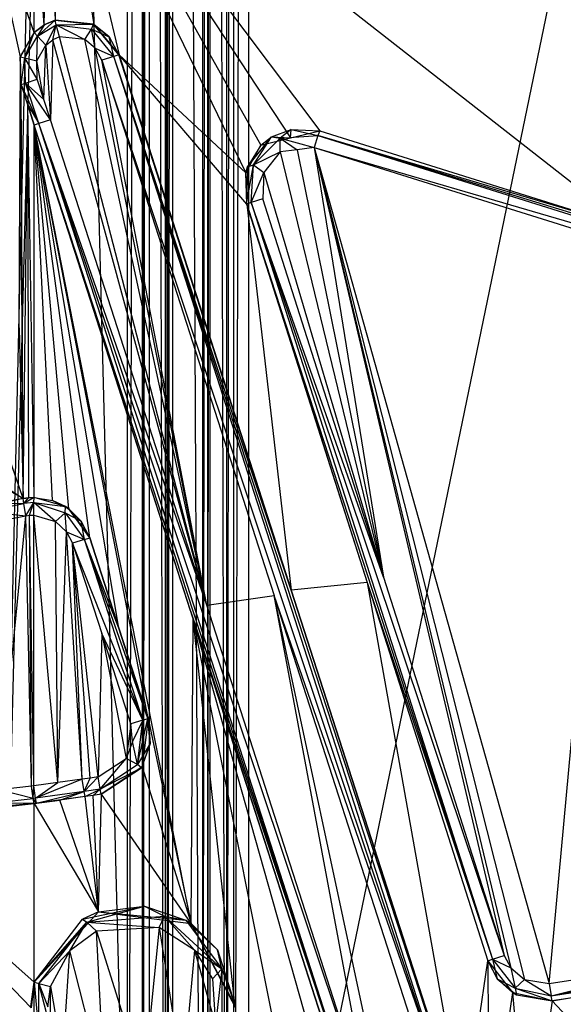
# Model space of a CAD drawing. Units: millimetres. Extents: x -7579 to 20113, y 2207 to 67750.
# Drawn here: x 5971 to 6009, y 21576 to 21643 of the extents above; entities that cross this region are included whole.
import ezdxf

# ---------------------------------------------------------------- set-up
doc = ezdxf.new("R2010")
doc.units = ezdxf.units.MM

msp = doc.modelspace()

# ---------------------------------------------------------------- linework, layer by layer
at = {"color": 7, "linetype": 'Continuous'}
for p, q in [((5969.1571, 21527.8932), (5979.9071, 21945.3932)), ((5978.7678, 21945.3932), (5969.1571, 21527.8932)), ((5979.8072, 21945.3932), (5978.7678, 21510.3932)), ((5979.8072, 21945.3932), (5979.8072, 21510.3932)), ((5980.2765, 21945.3932), (5979.8072, 21510.3932)), ((5979.9071, 21510.3932), (5979.9071, 21945.3932)), ((6069.9071, 21945.3932), (5979.9071, 21510.3932)), ((5980.2765, 21945.3932), (5981.3823, 21510.3932)), ((5981.538, 21945.3932), (5981.3823, 21510.3932)), ((5981.8816, 21945.3932), (5981.538, 21510.3932)), ((5981.8816, 21945.3932), (5983.9327, 21510.3932)), ((5984.2763, 21945.3932), (5983.9327, 21510.3932)), ((5984.432, 21945.3932), (5984.2763, 21510.3932)), ((5984.432, 21945.3932), (5985.58, 21510.3932)), ((5986.0454, 21945.3932), (5985.58, 21510.3932)), ((5987.0779, 21945.3932), (5986.0454, 21510.3932)), ((5986.0454, 21945.3932), (5986.0454, 21510.3932)), ((5969.1571, 21927.8932), (5979.9071, 21510.3932)), ((5978.7678, 21912.8932), (5978.7678, 21542.8932)), ((5980.2765, 21912.8932), (5980.2765, 21542.8932)), ((5981.3823, 21912.8932), (5981.3823, 21542.8932)), ((5981.538, 21912.8932), (5981.538, 21542.8932)), ((5981.8816, 21912.8932), (5981.8816, 21542.8932)), ((5983.9327, 21912.8932), (5983.9327, 21542.8932)), ((5984.2763, 21912.8932), (5984.2763, 21542.8932)), ((5984.432, 21912.8932), (5984.432, 21542.8932)), ((5985.58, 21912.8932), (5985.58, 21542.8932)), ((5987.0779, 21912.8932), (5987.0779, 21542.8932)), ((5973.7679, 21659.9419), (6013.1972, 21629.1008)), ((5973.7679, 21659.9419), (5991.966, 21635.7573)), ((5973.7679, 21659.9419), (5989.9518, 21635.2587)), ((5973.7679, 21659.9419), (5987.9375, 21634.7601)), ((5973.7679, 21659.9419), (5986.9079, 21632.8733)), ((5973.7679, 21659.9419), (5978.2134, 21640.9478)), ((5973.7679, 21659.9419), (5976.4924, 21643.0402)), ((5973.7679, 21659.9419), (5973.8352, 21643.3359)), ((5973.0884, 21643.0063), (5973.3635, 21654.2966)), ((5973.3635, 21654.2966), (5973.8352, 21643.3359)), ((5972.4071, 21642.4866), (5972.4071, 21652.6284)), ((5973.0884, 21643.0063), (5972.4071, 21652.6284)), ((5971.4523, 21640.8175), (5969.0699, 21651.7708)), ((5972.4071, 21642.4866), (5969.0699, 21651.7708)), ((5972.3984, 21642.4866), (5973.117, 21643.0278)), ((5973.117, 21643.0278), (5972.4071, 21642.4866)), ((5972.4071, 21642.4866), (5973.0884, 21643.0063)), ((5972.618, 21642.2339), (5973.8267, 21643.3359)), ((5972.618, 21642.2339), (5973.117, 21643.0278)), ((5972.618, 21642.2339), (5973.9044, 21642.9997)), ((5973.8267, 21643.3359), (5973.0884, 21643.0063)), ((5973.0884, 21643.0063), (5973.8352, 21643.3359)), ((5973.117, 21643.0278), (5973.0884, 21643.0063)), ((5973.117, 21643.0278), (5973.8267, 21643.3359)), ((5973.1976, 21641.6238), (5973.9044, 21642.9997)), ((5973.6802, 21641.9873), (5973.9044, 21642.9997)), ((5973.8267, 21643.3359), (5973.8352, 21643.3359)), ((5973.9044, 21642.9997), (5973.8267, 21643.3359)), ((5973.8267, 21643.3359), (5976.4576, 21643.0547)), ((5976.4576, 21643.0547), (5973.8352, 21643.3359)), ((5973.8352, 21643.3359), (5976.4924, 21643.0402)), ((5973.9044, 21642.9997), (5976.4576, 21643.0547)), ((5973.9044, 21642.9997), (5976.319, 21642.7176)), ((5974.1399, 21642.1872), (5973.9044, 21642.9997)), ((5973.9044, 21642.9997), (5975.8597, 21641.9962)), ((5976.319, 21642.7176), (5976.4576, 21643.0547)), ((5976.4576, 21643.0547), (5976.4924, 21643.0402)), ((5976.4576, 21643.0547), (5977.5257, 21642.1759)), ((5977.5257, 21642.1759), (5976.4924, 21643.0402)), ((5978.2056, 21640.9478), (5976.4924, 21643.0402)), ((5976.4924, 21643.0402), (5978.2134, 21640.9478)), ((5971.4422, 21640.8198), (5972.3984, 21642.4866)), ((5971.4523, 21640.8175), (5972.4071, 21642.4866)), ((5971.4523, 21640.8175), (5972.3984, 21642.4866)), ((5971.7577, 21640.7397), (5972.3984, 21642.4866)), ((5971.7577, 21640.7397), (5972.618, 21642.2339)), ((5972.3984, 21642.4866), (5972.4071, 21642.4866)), ((5972.3984, 21642.4866), (5972.618, 21642.2339)), ((5972.5736, 21640.54), (5972.618, 21642.2339)), ((5972.618, 21642.2339), (5973.1976, 21641.6238)), ((5975.8597, 21641.9962), (5976.319, 21642.7176)), ((5976.319, 21642.7176), (5977.5257, 21642.1759)), ((5976.5711, 21641.4085), (5976.319, 21642.7176)), ((5976.319, 21642.7176), (5977.8489, 21640.8401)), ((5972.5736, 21640.54), (5973.1976, 21641.6238)), ((5973.0601, 21637.8894), (5973.1976, 21641.6238)), ((5973.1976, 21641.6238), (5973.6802, 21641.9873)), ((5973.1976, 21641.6238), (5973.5058, 21636.5074)), ((5973.6802, 21641.9873), (5973.5058, 21636.5074)), ((5974.1399, 21642.1872), (5973.6802, 21641.9873)), ((5984.2253, 21603.2547), (5973.6802, 21641.9873)), ((5975.8597, 21641.9962), (5974.1399, 21642.1872)), ((5984.2253, 21603.2547), (5974.1399, 21642.1872)), ((5976.5711, 21641.4085), (5975.8597, 21641.9962)), ((5984.2253, 21603.2547), (5975.8597, 21641.9962)), ((5977.5257, 21642.1759), (5978.2056, 21640.9478)), ((5977.8489, 21640.8401), (5977.5257, 21642.1759)), ((5976.5711, 21641.4085), (5977.8489, 21640.8401)), ((5977.0319, 21640.5798), (5976.5711, 21641.4085)), ((5984.2253, 21603.2547), (5976.5711, 21641.4085)), ((5978.2056, 21640.9478), (5977.8489, 21640.8401)), ((5978.2134, 21640.9478), (5978.2056, 21640.9478)), ((5990.0113, 21604.2945), (5978.2056, 21640.9478)), ((5986.9079, 21632.8733), (5978.2134, 21640.9478)), ((5978.2134, 21640.9478), (5990.0167, 21604.2954)), ((5978.2134, 21640.9478), (5990.0113, 21604.2945)), ((5986.9583, 21630.7256), (5978.2134, 21640.9478)), ((5971.3673, 21622.2604), (5971.4523, 21640.8175)), ((5971.5148, 21638.9123), (5971.4422, 21640.8198)), ((5971.4422, 21640.8198), (5971.4523, 21640.8175)), ((5971.5049, 21638.9123), (5971.4422, 21640.8198)), ((5971.4422, 21640.8198), (5971.7577, 21640.7397)), ((5971.6545, 21610.5704), (5971.4523, 21640.8175)), ((5971.5148, 21638.9123), (5971.4523, 21640.8175)), ((5971.5049, 21638.9123), (5971.7577, 21640.7397)), ((5971.7577, 21640.7397), (5972.5736, 21640.54)), ((5971.813, 21639.0196), (5971.7577, 21640.7397)), ((5972.6116, 21639.2804), (5971.7577, 21640.7397)), ((5972.6116, 21639.2804), (5972.5736, 21640.54)), ((5973.0601, 21637.8894), (5972.5736, 21640.54)), ((5977.8489, 21640.8401), (5977.0319, 21640.5798)), ((6001.4726, 21567.5289), (5977.0319, 21640.5798)), ((5977.0319, 21640.5798), (5988.8452, 21603.9265)), ((5984.2253, 21603.2547), (5977.0319, 21640.5798)), ((5990.0113, 21604.2945), (5977.8489, 21640.8401)), ((6001.8183, 21567.6365), (5977.8489, 21640.8401)), ((6001.4726, 21567.5289), (5977.8489, 21640.8401)), ((5971.5049, 21638.9123), (5971.813, 21639.0196)), ((5971.5148, 21638.9123), (5971.5049, 21638.9123)), ((5971.9606, 21637.5267), (5971.5049, 21638.9123)), ((5971.9531, 21637.5212), (5971.5049, 21638.9123)), ((5972.7083, 21636.2471), (5971.5049, 21638.9123)), ((5971.6545, 21610.5704), (5971.5148, 21638.9123)), ((5971.9606, 21637.5267), (5971.5148, 21638.9123)), ((5971.813, 21639.0196), (5972.6116, 21639.2804)), ((5972.7083, 21636.2471), (5971.813, 21639.0196)), ((5973.5058, 21636.5074), (5971.813, 21639.0196)), ((5971.813, 21639.0196), (5973.0601, 21637.8894)), ((5973.0601, 21637.8894), (5972.6116, 21639.2804)), ((5971.6545, 21610.5704), (5971.9606, 21637.5267)), ((5971.9606, 21637.5267), (5971.9531, 21637.5212)), ((5972.4071, 21636.1393), (5971.9531, 21637.5212)), ((5971.9531, 21637.5212), (5972.7083, 21636.2471)), ((5972.3984, 21636.1393), (5971.9531, 21637.5212)), ((5972.0232, 21610.6214), (5971.9606, 21637.5267)), ((5972.4071, 21610.637), (5971.9606, 21637.5267)), ((5971.9606, 21637.5267), (5972.4071, 21636.1393)), ((5973.5058, 21636.5074), (5973.0601, 21637.8894)), ((5972.7083, 21636.2471), (5972.3984, 21636.1393)), ((5972.3984, 21636.1393), (5972.4071, 21636.1393)), ((5983.2947, 21602.3362), (5972.3984, 21636.1393)), ((5983.1116, 21602.8841), (5972.3984, 21636.1393)), ((5994.7418, 21567.8734), (5972.3984, 21636.1393)), ((5972.4071, 21610.637), (5972.4071, 21636.1393)), ((5973.6526, 21610.4353), (5972.4071, 21636.1393)), ((5974.7737, 21609.8593), (5972.4071, 21636.1393)), ((5976.2094, 21607.8686), (5972.4071, 21636.1393)), ((5978.2047, 21601.688), (5972.4071, 21636.1393)), ((5980.2, 21595.5071), (5972.4071, 21636.1393)), ((5983.1526, 21581.4598), (5972.4071, 21636.1393)), ((5983.2947, 21602.3362), (5972.4071, 21636.1393)), ((5973.5058, 21636.5074), (5972.7083, 21636.2471)), ((5994.7418, 21567.8734), (5972.7083, 21636.2471)), ((5995.5438, 21568.1337), (5972.7083, 21636.2471)), ((5984.2253, 21603.2547), (5972.7083, 21636.2471)), ((5984.2253, 21603.2547), (5973.5058, 21636.5074)), ((5988.6662, 21635.3325), (5990.0058, 21635.8397)), ((5990.0058, 21635.8397), (5989.2588, 21635.2483)), ((5989.9518, 21635.2587), (5990.0058, 21635.8397)), ((5989.9518, 21635.2587), (5991.966, 21635.7573)), ((5989.9518, 21635.2587), (5991.9605, 21635.7573)), ((5990.0058, 21635.8397), (5991.9605, 21635.7573)), ((5990.0058, 21635.8397), (5991.8398, 21635.4222)), ((5991.9605, 21635.7573), (5991.8398, 21635.4222)), ((5991.966, 21635.7573), (5991.9605, 21635.7573)), ((5991.9605, 21635.7573), (6012.6979, 21629.2567)), ((5991.966, 21635.7573), (6013.1972, 21629.1008)), ((5991.966, 21635.7573), (6012.6979, 21629.2567)), ((5987.0258, 21633.2931), (5988.6662, 21635.3325)), ((5987.4311, 21633.4131), (5988.6662, 21635.3325)), ((5987.4311, 21633.4131), (5989.2588, 21635.2483)), ((5987.9375, 21634.7601), (5988.6662, 21635.3325)), ((5987.9375, 21634.7601), (5989.9518, 21635.2587)), ((5988.6662, 21635.3325), (5989.9518, 21635.2587)), ((5988.6662, 21635.3325), (5989.2588, 21635.2483)), ((5989.2531, 21634.2995), (5989.2588, 21635.2483)), ((5989.2588, 21635.2483), (5991.8398, 21635.4222)), ((5989.2588, 21635.2483), (5991.5795, 21634.6123)), ((5989.2588, 21635.2483), (5990.4163, 21634.4559)), ((5991.8398, 21635.4222), (5991.5795, 21634.6123)), ((6012.6979, 21629.2567), (5991.8398, 21635.4222)), ((5991.8398, 21635.4222), (6034.4318, 21622.4438)), ((5991.8398, 21635.4222), (6034.331, 21622.1087)), ((5986.9079, 21632.8733), (5987.9375, 21634.7601)), ((5987.9375, 21634.7601), (5987.0258, 21633.2931)), ((5987.4311, 21633.4131), (5989.2531, 21634.2995)), ((5989.2531, 21634.2995), (5988.134, 21632.897)), ((5990.4163, 21634.4559), (5989.2531, 21634.2995)), ((5989.2531, 21634.2995), (5996.3358, 21605.1845)), ((5991.5795, 21634.6123), (5990.4163, 21634.4559)), ((5990.4163, 21634.4559), (5996.3358, 21605.1845)), ((5991.5795, 21634.6123), (6034.331, 21622.1087)), ((5991.5795, 21634.6123), (6012.3306, 21628.1117)), ((5991.5795, 21634.6123), (6007.6923, 21577.3587)), ((5991.5795, 21634.6123), (6005.9892, 21577.6383)), ((5991.5795, 21634.6123), (6005.0571, 21578.4191)), ((5991.5795, 21634.6123), (5996.3358, 21605.1845)), ((5991.5795, 21634.6123), (6004.6017, 21579.2766)), ((5986.9079, 21632.8733), (5987.0258, 21633.2931)), ((5986.9583, 21630.7256), (5986.9079, 21632.8733)), ((5986.952, 21630.7256), (5987.4311, 21633.4131)), ((5987.0258, 21633.2931), (5986.952, 21630.7256)), ((5986.9583, 21630.7256), (5987.0258, 21633.2931)), ((5987.0258, 21633.2931), (5987.4311, 21633.4131)), ((5987.2692, 21630.8323), (5987.4311, 21633.4131)), ((5987.2692, 21630.8323), (5988.134, 21632.897)), ((5987.4311, 21633.4131), (5988.134, 21632.897)), ((5988.134, 21632.897), (5988.0705, 21631.0902)), ((5988.134, 21632.897), (5996.3358, 21605.1845)), ((5987.2692, 21630.8323), (5986.952, 21630.7256)), ((5988.0705, 21631.0902), (5987.2692, 21630.8323)), ((5996.3358, 21605.1845), (5987.2692, 21630.8323)), ((5987.2692, 21630.8323), (6004.6017, 21579.2766)), ((5987.2692, 21630.8323), (6003.797, 21579.0188)), ((5996.3358, 21605.1845), (5988.0705, 21631.0902)), ((5986.952, 21630.7256), (5986.9583, 21630.7256)), ((5986.952, 21630.7256), (6003.797, 21579.0188)), ((5986.952, 21630.7256), (5995.2117, 21604.8199)), ((5986.952, 21630.7256), (5995.2165, 21604.8203)), ((5986.9583, 21630.7256), (5990.0167, 21604.2954)), ((5986.9583, 21630.7256), (5995.2165, 21604.8203)), ((6007.6923, 21577.3587), (6012.3306, 21628.1117)), ((5971.3673, 21622.2604), (5971.6545, 21610.5704)), ((5971.6545, 21610.5704), (5959.4262, 21617.3003)), ((5971.6545, 21610.5704), (5969.3083, 21617.3001)), ((5964.3673, 21615.2589), (5971.6545, 21610.5704)), ((5971.6447, 21610.5704), (5958.7606, 21607.6509)), ((5971.6545, 21610.5704), (5958.7606, 21607.6509)), ((5971.6447, 21610.5704), (5969.6618, 21610.1859)), ((5972.0181, 21610.6218), (5971.6447, 21610.5704)), ((5971.6826, 21610.2273), (5971.6447, 21610.5704)), ((5971.6545, 21610.5704), (5971.6447, 21610.5704)), ((5972.0181, 21610.6218), (5971.6545, 21610.5704)), ((5971.6545, 21610.5704), (5972.0232, 21610.6214)), ((5972.3984, 21610.637), (5971.6826, 21610.2273)), ((5971.6826, 21610.2273), (5972.0181, 21610.6218)), ((5972.3984, 21610.637), (5972.0181, 21610.6218)), ((5972.0232, 21610.6214), (5972.0181, 21610.6218)), ((5972.3984, 21610.637), (5972.0232, 21610.6214)), ((5972.0232, 21610.6214), (5972.4071, 21610.637)), ((5972.3766, 21610.2858), (5972.3984, 21610.637)), ((5974.5401, 21610.0145), (5972.3984, 21610.637)), ((5972.4071, 21610.637), (5972.3984, 21610.637)), ((5974.5401, 21610.0145), (5972.4071, 21610.637)), ((5972.4071, 21610.637), (5973.6526, 21610.4353)), ((5968.8581, 21609.6748), (5971.6826, 21610.2273)), ((5971.6826, 21610.2273), (5969.6618, 21610.1859)), ((5972.3766, 21610.2858), (5971.6826, 21610.2273)), ((5971.8288, 21609.3911), (5971.6826, 21610.2273)), ((5971.8288, 21609.3911), (5972.3766, 21610.2858)), ((5972.0864, 21609.4264), (5972.3766, 21610.2858)), ((5972.3634, 21609.4368), (5972.3766, 21610.2858)), ((5972.3766, 21610.2858), (5974.5401, 21610.0145)), ((5972.3766, 21610.2858), (5974.5198, 21609.5864)), ((5973.8613, 21609.0023), (5972.3766, 21610.2858)), ((5974.5401, 21610.0145), (5973.6526, 21610.4353)), ((5973.6526, 21610.4353), (5974.7737, 21609.8593)), ((5974.5198, 21609.5864), (5974.5401, 21610.0145)), ((5975.6131, 21609.0065), (5974.5401, 21610.0145)), ((5974.7737, 21609.8593), (5974.5401, 21610.0145)), ((5975.6131, 21609.0065), (5974.7737, 21609.8593)), ((5976.2013, 21607.8686), (5974.7737, 21609.8593)), ((5974.7737, 21609.8593), (5976.2094, 21607.8686)), ((5968.8581, 21609.6748), (5971.8288, 21609.3911)), ((5969.8473, 21609.009), (5971.8288, 21609.3911)), ((5969.9755, 21590.6178), (5971.8288, 21609.3911)), ((5971.8288, 21609.3911), (5972.0864, 21609.4264)), ((5972.2146, 21590.881), (5971.8288, 21609.3911)), ((5972.0864, 21609.4264), (5972.3634, 21609.4368)), ((5972.2146, 21590.881), (5972.0864, 21609.4264)), ((5972.3634, 21590.8995), (5972.0864, 21609.4264)), ((5972.3634, 21609.4368), (5973.8613, 21609.0023)), ((5974.0226, 21591.1148), (5972.3634, 21609.4368)), ((5972.3634, 21590.8995), (5972.3634, 21609.4368)), ((5973.8613, 21609.0023), (5974.5198, 21609.5864)), ((5974.5198, 21609.5864), (5975.6131, 21609.0065)), ((5974.6145, 21608.2939), (5974.5198, 21609.5864)), ((5974.5198, 21609.5864), (5975.8437, 21607.7607)), ((5973.8613, 21609.0023), (5974.6145, 21608.2939)), ((5974.0226, 21591.1148), (5973.8613, 21609.0023)), ((5975.8437, 21607.7607), (5975.6131, 21609.0065)), ((5976.2013, 21607.8686), (5975.6131, 21609.0065)), ((5974.0226, 21591.1148), (5974.6145, 21608.2939)), ((5974.6145, 21608.2939), (5975.8437, 21607.7607)), ((5974.6145, 21608.2939), (5975.0266, 21607.4998)), ((5975.6856, 21591.346), (5974.6145, 21608.2939)), ((5975.8437, 21607.7607), (5976.2013, 21607.8686)), ((5978.1969, 21601.688), (5976.2013, 21607.8686)), ((5976.2013, 21607.8686), (5976.2094, 21607.8686)), ((5978.1969, 21601.688), (5976.2094, 21607.8686)), ((5976.2094, 21607.8686), (5978.2047, 21601.688)), ((5975.8437, 21607.7607), (5975.0266, 21607.4998)), ((5979.8368, 21595.3992), (5975.0266, 21607.4998)), ((5975.0266, 21607.4998), (5977.0235, 21601.3192)), ((5975.6856, 21591.346), (5975.0266, 21607.4998)), ((5976.7829, 21591.5114), (5975.0266, 21607.4998)), ((5976.2364, 21591.4275), (5975.0266, 21607.4998)), ((5978.1969, 21601.688), (5975.8437, 21607.7607)), ((5979.8368, 21595.3992), (5975.8437, 21607.7607)), ((5980.1926, 21595.5071), (5975.8437, 21607.7607)), ((5996.3358, 21605.1845), (6004.6017, 21579.2766)), ((5995.2165, 21604.8203), (5990.0167, 21604.2954)), ((5995.2117, 21604.8199), (5995.2165, 21604.8203)), ((5995.2117, 21604.8199), (6003.797, 21579.0188)), ((5995.2117, 21604.8199), (6003.472, 21578.9121)), ((5995.2117, 21604.8199), (6003.4756, 21578.9121)), ((5995.2165, 21604.8203), (6001.8222, 21567.6365)), ((5995.2165, 21604.8203), (6003.4756, 21578.9121)), ((5984.2253, 21603.2547), (5988.8452, 21603.9265)), ((5995.5438, 21568.1337), (5988.8452, 21603.9265)), ((6000.1204, 21551.2533), (5988.8452, 21603.9265)), ((6001.4726, 21567.5289), (5988.8452, 21603.9265)), ((6000.6601, 21567.2686), (5988.8452, 21603.9265)), ((5990.0167, 21604.2954), (5990.0113, 21604.2945)), ((6001.8183, 21567.6365), (5990.0113, 21604.2945)), ((6001.8183, 21567.6365), (5990.0167, 21604.2954)), ((5990.0167, 21604.2954), (6001.8222, 21567.6365)), ((5995.5438, 21568.1337), (5984.2253, 21603.2547)), ((5983.1116, 21602.8841), (5983.2947, 21602.3362)), ((5983.1116, 21602.8841), (5994.7418, 21567.8734)), ((5983.1116, 21602.8841), (5994.4213, 21567.7657)), ((5983.1116, 21602.8841), (5994.4264, 21567.7657)), ((5983.1526, 21581.4598), (5983.2947, 21602.3362)), ((5986.1791, 21575.7427), (5983.2947, 21602.3362)), ((5991.2308, 21562.5867), (5983.2947, 21602.3362)), ((5994.018, 21564.4309), (5983.2947, 21602.3362)), ((5994.4264, 21567.7657), (5983.2947, 21602.3362)), ((5977.0235, 21601.3192), (5976.7829, 21591.5114)), ((5977.0235, 21601.3192), (5978.712, 21592.7661)), ((5979.0204, 21595.1383), (5977.0235, 21601.3192)), ((5979.8368, 21595.3992), (5977.0235, 21601.3192)), ((5978.1969, 21601.688), (5978.2047, 21601.688)), ((5980.1926, 21595.5071), (5978.1969, 21601.688)), ((5980.1926, 21595.5071), (5978.2047, 21601.688)), ((5978.2047, 21601.688), (5980.2, 21595.5071)), ((5979.0204, 21595.1383), (5978.712, 21592.7661)), ((5979.8368, 21595.3992), (5979.0204, 21595.1383)), ((5979.1243, 21593.9353), (5979.0204, 21595.1383)), ((5979.8368, 21595.3992), (5979.1243, 21593.9353)), ((5979.4699, 21592.363), (5980.1926, 21595.5071)), ((5979.4699, 21592.363), (5979.8368, 21595.3992)), ((5980.2, 21595.5071), (5979.8034, 21592.1873)), ((5979.8368, 21595.3992), (5980.1926, 21595.5071)), ((5980.1926, 21595.5071), (5980.2, 21595.5071)), ((5980.3456, 21593.7888), (5980.1926, 21595.5071)), ((5980.2, 21595.5071), (5980.3456, 21593.7888)), ((5980.2, 21595.5071), (5983.1526, 21581.4598)), ((5979.1243, 21593.9353), (5978.712, 21592.7661)), ((5979.4699, 21592.363), (5979.1243, 21593.9353)), ((5980.3456, 21593.7888), (5979.4699, 21592.363)), ((5980.3456, 21593.7888), (5979.7501, 21592.1146)), ((5979.8034, 21592.1873), (5980.3456, 21593.7888)), ((5976.7829, 21591.5114), (5978.712, 21592.7661)), ((5976.922, 21590.6726), (5978.712, 21592.7661)), ((5976.922, 21590.6726), (5979.4699, 21592.363)), ((5979.4699, 21592.363), (5978.712, 21592.7661)), ((5979.7501, 21592.1146), (5979.4699, 21592.363)), ((5979.7501, 21592.1146), (5976.922, 21590.6726)), ((5979.8034, 21592.1873), (5976.9983, 21590.3255)), ((5976.9983, 21590.3255), (5979.7501, 21592.1146)), ((5979.8034, 21592.1873), (5977.0063, 21590.3255)), ((5979.8034, 21592.1873), (5979.7501, 21592.1146)), ((5979.8034, 21592.1873), (5983.1526, 21581.4598)), ((5974.0226, 21591.1148), (5972.3634, 21590.8995)), ((5975.6856, 21591.346), (5972.4791, 21590.0575)), ((5972.4791, 21590.0575), (5974.0226, 21591.1148)), ((5975.6856, 21591.346), (5974.0226, 21591.1148)), ((5976.2364, 21591.4275), (5975.6856, 21591.346)), ((5975.8158, 21590.506), (5975.6856, 21591.346)), ((5975.8158, 21590.506), (5976.7829, 21591.5114)), ((5975.8158, 21590.506), (5976.2364, 21591.4275)), ((5976.7829, 21591.5114), (5976.2364, 21591.4275)), ((5976.922, 21590.6726), (5976.7829, 21591.5114)), ((5972.2146, 21590.881), (5969.9755, 21590.6178)), ((5972.3301, 21590.0367), (5969.9755, 21590.6178)), ((5972.3634, 21590.8995), (5972.2146, 21590.881)), ((5972.3301, 21590.0367), (5972.2146, 21590.881)), ((5972.3301, 21590.0367), (5972.3634, 21590.8995)), ((5972.4791, 21590.0575), (5972.3634, 21590.8995)), ((5975.8158, 21590.506), (5972.4791, 21590.0575)), ((5972.5475, 21589.7088), (5975.8158, 21590.506)), ((5974.2163, 21589.9255), (5975.8158, 21590.506)), ((5976.922, 21590.6726), (5975.8158, 21590.506)), ((5975.8889, 21590.1581), (5975.8158, 21590.506)), ((5975.8889, 21590.1581), (5976.922, 21590.6726)), ((5976.4487, 21590.2411), (5976.922, 21590.6726)), ((5977.0063, 21590.3255), (5976.4487, 21590.2411)), ((5976.9983, 21590.3255), (5976.4487, 21590.2411)), ((5977.0063, 21590.3255), (5976.4497, 21590.24)), ((5976.7958, 21582.2717), (5977.0063, 21590.3255)), ((5976.9983, 21590.3255), (5976.922, 21590.6726)), ((5977.0063, 21590.3255), (5976.9983, 21590.3255)), ((5983.1526, 21581.4598), (5977.0063, 21590.3255)), ((5972.4071, 21589.6901), (5959.7984, 21588.5656)), ((5961.7568, 21588.6825), (5972.4071, 21589.6901)), ((5964.1801, 21588.8558), (5972.4071, 21589.6901)), ((5972.4071, 21589.6901), (5967.5075, 21589.1481)), ((5969.4707, 21589.7049), (5972.3301, 21590.0367)), ((5972.3984, 21589.6901), (5969.4707, 21589.7049)), ((5972.4071, 21589.6901), (5970.1567, 21589.4253)), ((5970.1567, 21589.4253), (5972.3984, 21589.6901)), ((5972.4791, 21590.0575), (5972.3301, 21590.0367)), ((5972.3984, 21589.6901), (5972.3301, 21590.0367)), ((5972.5475, 21589.7088), (5972.3301, 21590.0367)), ((5974.1545, 21589.9161), (5972.3984, 21589.6901)), ((5972.3984, 21589.6901), (5972.5475, 21589.7088)), ((5972.4071, 21589.6901), (5972.3984, 21589.6901)), ((5972.4071, 21589.6901), (5974.1545, 21589.9161)), ((5972.4071, 21589.6901), (5976.7958, 21582.2717)), ((5972.4071, 21577.4431), (5972.4071, 21589.6901)), ((5972.5475, 21589.7088), (5972.4791, 21590.0575)), ((5974.2163, 21589.9255), (5972.5475, 21589.7088)), ((5974.1545, 21589.9161), (5972.5475, 21589.7088)), ((5975.8971, 21590.1581), (5974.1545, 21589.9161)), ((5974.1545, 21589.9161), (5974.2163, 21589.9255)), ((5976.7958, 21582.2717), (5974.1545, 21589.9161)), ((5975.8971, 21590.1581), (5974.2163, 21589.9255)), ((5975.8889, 21590.1581), (5974.2163, 21589.9255)), ((5976.4487, 21590.2411), (5975.8889, 21590.1581)), ((5976.4497, 21590.24), (5975.8889, 21590.1581)), ((5975.8971, 21590.1581), (5975.8889, 21590.1581)), ((5976.4497, 21590.24), (5975.8971, 21590.1581)), ((5976.7958, 21582.2717), (5975.8971, 21590.1581)), ((5976.4497, 21590.24), (5976.4487, 21590.2411)), ((5976.7958, 21582.2717), (5976.4497, 21590.24)), ((5972.4071, 21577.4431), (5959.7984, 21588.5656)), ((5959.7984, 21588.5656), (5972.1835, 21575.692)), ((5976.7958, 21582.2717), (5972.4071, 21577.4431)), ((5975.7022, 21581.7701), (5979.9605, 21582.6473)), ((5976.7958, 21582.2717), (5975.7022, 21581.7701)), ((5976.0101, 21581.5519), (5979.9605, 21582.6473)), ((5976.7958, 21582.2717), (5979.9605, 21582.6473)), ((5976.7958, 21582.2717), (5983.1526, 21581.4598)), ((5976.7958, 21582.2717), (5982.7892, 21581.6896)), ((5979.9605, 21582.6473), (5982.7892, 21581.6896)), ((5979.9605, 21582.6473), (5981.3276, 21581.9749)), ((5972.3984, 21577.4431), (5975.7022, 21581.7701)), ((5972.3984, 21577.4431), (5976.0101, 21581.5519)), ((5972.4071, 21577.4431), (5975.7022, 21581.7701)), ((5972.7142, 21577.3556), (5976.0101, 21581.5519)), ((5974.8434, 21579.5858), (5976.0101, 21581.5519)), ((5975.7022, 21581.7701), (5976.0101, 21581.5519)), ((5976.0101, 21581.5519), (5981.3276, 21581.9749)), ((5976.0101, 21581.5519), (5980.9689, 21581.1962)), ((5976.0101, 21581.5519), (5976.6595, 21580.9341)), ((5980.9689, 21581.1962), (5981.3276, 21581.9749)), ((5981.3276, 21581.9749), (5982.7892, 21581.6896)), ((5981.3276, 21581.9749), (5985.252, 21578.357)), ((5981.3276, 21581.9749), (5983.3914, 21579.6489)), ((5982.7892, 21581.6896), (5983.1526, 21581.4598)), ((5982.7892, 21581.6896), (5984.9484, 21579.6572)), ((5982.7892, 21581.6896), (5985.252, 21578.357)), ((5976.6595, 21580.9341), (5974.8434, 21579.5858)), ((5980.9689, 21581.1962), (5976.6595, 21580.9341)), ((5976.6595, 21580.9341), (5979.9035, 21570.6161)), ((5977.2289, 21570.2178), (5976.6595, 21580.9341)), ((5980.9689, 21581.1962), (5979.9035, 21570.6161)), ((5983.3914, 21579.6489), (5980.9689, 21581.1962)), ((5980.9689, 21581.1962), (5982.578, 21571.0144)), ((5984.9484, 21579.6572), (5983.1526, 21581.4598)), ((5986.1756, 21575.8564), (5983.1526, 21581.4598)), ((5983.1526, 21581.4598), (5986.1791, 21575.7427)), ((5972.7142, 21577.3556), (5974.8434, 21579.5858)), ((5973.5259, 21577.1444), (5974.8434, 21579.5858)), ((5974.3542, 21572.4143), (5974.8434, 21579.5858)), ((5977.2289, 21570.2178), (5974.8434, 21579.5858)), ((5983.3914, 21579.6489), (5982.578, 21571.0144)), ((5983.3914, 21579.6489), (5985.252, 21578.357)), ((5983.3914, 21579.6489), (5984.6052, 21577.6659)), ((5983.3914, 21579.6489), (5984.8284, 21574.509)), ((5985.252, 21578.357), (5984.9484, 21579.6572)), ((5984.9484, 21579.6572), (5986.1756, 21575.8564)), ((6007.8229, 21576.5195), (6025.4627, 21580.052)), ((6001.8222, 21567.6365), (6003.4756, 21578.9121)), ((6003.472, 21578.9121), (6003.797, 21579.0188)), ((6003.472, 21578.9121), (6004.1201, 21577.6858)), ((6003.472, 21578.9121), (6005.1762, 21576.7295)), ((6003.4756, 21578.9121), (6003.472, 21578.9121)), ((6003.4756, 21578.9121), (6005.1762, 21576.7295)), ((6003.4756, 21578.9121), (6003.5295, 21565.4589)), ((6003.797, 21579.0188), (6004.6017, 21579.2766)), ((6003.797, 21579.0188), (6005.0571, 21578.4191)), ((6003.797, 21579.0188), (6005.3497, 21577.0275)), ((6003.797, 21579.0188), (6004.1201, 21577.6858)), ((6004.6017, 21579.2766), (6005.0571, 21578.4191)), ((6007.8229, 21576.5195), (6025.5899, 21579.2128)), ((6007.8837, 21576.1722), (6025.5899, 21579.2128)), ((5984.6052, 21577.6659), (5985.252, 21578.357)), ((5985.252, 21578.357), (5984.8284, 21574.509)), ((5985.252, 21578.357), (5985.2503, 21573.0236)), ((5985.252, 21578.357), (5986.1756, 21575.8564)), ((6005.0571, 21578.4191), (6005.9892, 21577.6383)), ((6005.0571, 21578.4191), (6005.3497, 21577.0275)), ((6007.6923, 21577.3587), (6016.5774, 21578.7053)), ((6007.8229, 21576.5195), (6016.5774, 21578.7053)), ((5984.6052, 21577.6659), (5984.8284, 21574.509)), ((6004.1201, 21577.6858), (6005.4567, 21576.5693)), ((6004.1201, 21577.6858), (6005.3497, 21577.0275)), ((6004.1201, 21577.6858), (6005.1762, 21576.7295)), ((6005.3497, 21577.0275), (6005.9892, 21577.6383)), ((6005.9892, 21577.6383), (6007.6923, 21577.3587)), ((6005.9892, 21577.6383), (6007.8229, 21576.5195)), ((6016.7629, 21577.5189), (6007.8837, 21576.1722)), ((6016.7642, 21577.5189), (6007.8837, 21576.1722)), ((6016.7642, 21577.5189), (6007.8865, 21576.1722)), ((5972.1755, 21575.7777), (5972.3984, 21577.4431)), ((5972.4071, 21577.4431), (5972.1835, 21575.692)), ((5972.1835, 21575.692), (5972.3984, 21577.4431)), ((5972.4071, 21577.4431), (5972.3984, 21577.4431)), ((5972.3984, 21577.4431), (5972.7142, 21577.3556)), ((5972.3984, 21577.4431), (5972.7142, 21574.0286)), ((5972.3984, 21573.9412), (5972.3984, 21577.4431)), ((5972.7142, 21574.0286), (5972.7142, 21577.3556)), ((5973.5259, 21574.24), (5972.7142, 21577.3556)), ((5972.7142, 21577.3556), (5973.5259, 21577.1444)), ((5972.7142, 21577.3556), (5973.3393, 21575.7629)), ((5973.3393, 21575.7629), (5973.5259, 21577.1444)), ((5973.5259, 21577.1444), (5974.3542, 21572.4143)), ((5973.5259, 21574.24), (5973.5259, 21577.1444)), ((6005.3497, 21577.0275), (6007.8229, 21576.5195)), ((6005.3497, 21577.0275), (6005.4567, 21576.5693)), ((6005.3497, 21577.0275), (6007.8837, 21576.1722)), ((6007.6923, 21577.3587), (6007.8229, 21576.5195)), ((6005.1762, 21576.7295), (6003.5295, 21565.4589)), ((6005.1762, 21576.7295), (6005.4567, 21576.5693)), ((6005.1762, 21576.7295), (6007.8865, 21576.1722)), ((6005.1762, 21576.7295), (6006.2414, 21564.9097)), ((6005.4567, 21576.5693), (6007.8837, 21576.1722)), ((6005.4567, 21576.5693), (6007.8865, 21576.1722)), ((6007.8865, 21576.1722), (6006.2414, 21564.9097)), ((6007.8837, 21576.1722), (6007.8229, 21576.5195)), ((6007.8865, 21576.1722), (6007.8837, 21576.1722)), ((6016.9472, 21566.5666), (6007.8865, 21576.1722))]:
    msp.add_line(p, q, dxfattribs=at)

doc.saveas('drawing.dxf')
